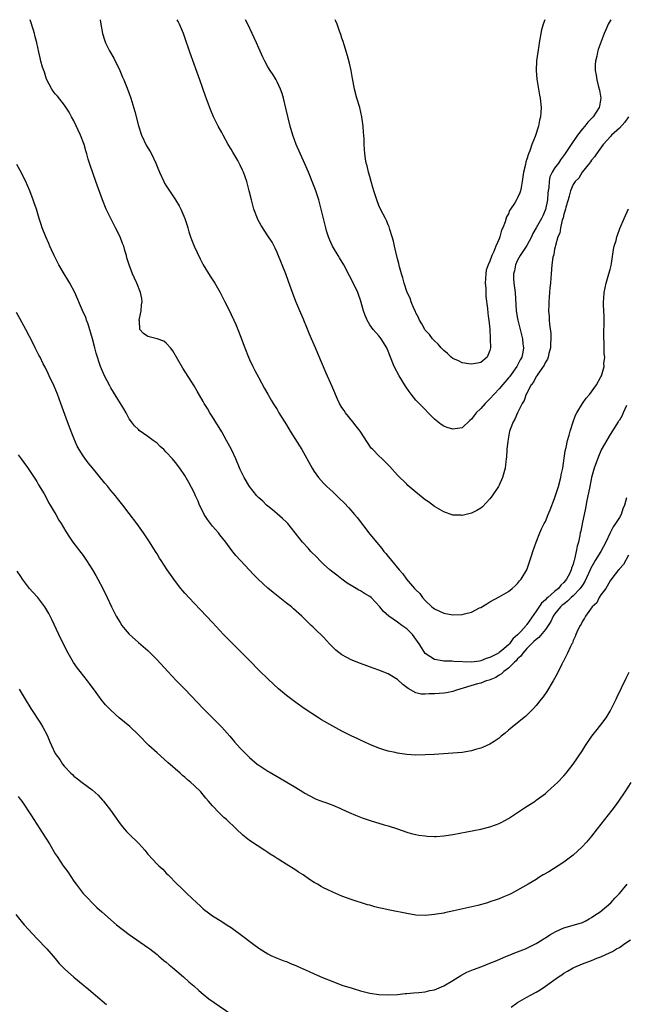
# Model space of a CAD drawing. Units: inches. Extents: x 2580000 to 2583000, y 1551000 to 1554000.
# Drawn here: x 2582399 to 2582530, y 1553787 to 1554000 of the extents above; entities that cross this region are included whole.
import ezdxf

# ---------------------------------------------------------------- set-up
doc = ezdxf.new("R2010")
doc.units = ezdxf.units.IN
doc.header["$MEASUREMENT"] = 0
doc.layers.add('LD25801551_10ft', color=141, linetype='Continuous')

msp = doc.modelspace()

# ---------------------------------------------------------------- linework, layer by layer
at = {"layer": 'LD25801551_10ft'}
for points, elevation in [([(2582530.53, 1553916.53), (2582529.83, 1553915), (2582529.59, 1553914.41), (2582529, 1553913.38), (2582528.84, 1553913.16), (2582528.71, 1553913), (2582527, 1553910.29), (2582525.07, 1553906.93), (2582525, 1553906.78), (2582524.49, 1553905.51), (2582523.57, 1553903), (2582522.97, 1553901), (2582522.59, 1553899), (2582522.35, 1553897.65), (2582521.98, 1553895.98), (2582521.69, 1553894.31), (2582521.36, 1553893), (2582521, 1553891.33), (2582520.64, 1553889.36), (2582520.55, 1553889), (2582520.45, 1553888.45), (2582520.14, 1553887), (2582519.84, 1553886.16), (2582519.66, 1553885), (2582519.32, 1553883.32), (2582519.2, 1553883), (2582519.13, 1553882.87), (2582519, 1553882.24), (2582518.63, 1553881.37), (2582518.56, 1553881), (2582518.26, 1553880.26), (2582517.59, 1553879), (2582517, 1553878.26), (2582516.31, 1553877.69), (2582515.86, 1553877), (2582515, 1553876.32), (2582513.5, 1553875), (2582513.22, 1553874.78), (2582513, 1553874.52), (2582512.17, 1553873.83), (2582511, 1553872.03), (2582509, 1553869.2), (2582508.9, 1553869.1), (2582508.83, 1553869), (2582507.7, 1553867.7), (2582507, 1553866.92), (2582505.94, 1553866.06), (2582505.23, 1553865), (2582505, 1553864.76), (2582503.55, 1553863.55), (2582503, 1553863.11), (2582502.83, 1553863), (2582501, 1553862.01), (2582500.2, 1553861.8), (2582499, 1553861.29), (2582498.73, 1553861.27), (2582497, 1553861.02), (2582493.19, 1553861.19), (2582492.77, 1553861.23), (2582491, 1553861.26), (2582490.66, 1553861.34), (2582489, 1553861.61), (2582487, 1553862.94), (2582486.17, 1553864.17), (2582485.7, 1553865), (2582485, 1553866.04), (2582484.26, 1553867), (2582483.64, 1553867.64), (2582483, 1553868.23), (2582481.93, 1553869), (2582481, 1553869.72), (2582479.13, 1553871), (2582478, 1553872), (2582477.22, 1553873), (2582475.3, 1553875), (2582475, 1553875.26), (2582473.88, 1553875.88), (2582473, 1553876.48), (2582472.64, 1553876.64), (2582472.05, 1553877), (2582471, 1553877.59), (2582470.15, 1553878.15), (2582469, 1553878.98), (2582467.88, 1553879.88), (2582467, 1553880.51), (2582466.37, 1553881), (2582465, 1553882.21), (2582464.19, 1553883), (2582463.64, 1553883.64), (2582462.29, 1553885), (2582461.7, 1553885.7), (2582460.43, 1553887), (2582458.87, 1553889), (2582457.28, 1553891), (2582457, 1553891.29), (2582456.12, 1553892.12), (2582455, 1553893.15), (2582454, 1553894), (2582453, 1553894.75), (2582452.69, 1553895), (2582451.85, 1553895.85), (2582451, 1553896.59), (2582450.81, 1553896.81), (2582450.62, 1553897), (2582449, 1553899.06), (2582447.88, 1553901), (2582447, 1553902.73), (2582446.01, 1553905), (2582445.08, 1553907), (2582444.36, 1553908.36), (2582444.04, 1553909), (2582443, 1553910.87), (2582441, 1553914.13), (2582440.42, 1553915), (2582439.91, 1553915.91), (2582439.23, 1553917), (2582439, 1553917.41), (2582437.66, 1553919.66), (2582437, 1553920.8), (2582434.6, 1553924.6), (2582432.39, 1553928.39), (2582431.91, 1553929), (2582431, 1553930.03), (2582430.47, 1553930.47), (2582429, 1553930.94), (2582427, 1553931.49), (2582426.1, 1553932.1), (2582425.31, 1553933), (2582425.18, 1553934.82), (2582425.13, 1553935), (2582425.21, 1553935.36), (2582425.57, 1553937), (2582425.67, 1553938.33), (2582425.77, 1553939), (2582425.69, 1553939.69), (2582425.4, 1553941), (2582424.6, 1553943), (2582424.11, 1553944.11), (2582423.69, 1553945), (2582422.94, 1553947), (2582422.5, 1553948.5), (2582422.41, 1553949), (2582422.05, 1553950.05), (2582421.81, 1553951), (2582421.56, 1553951.56), (2582421, 1553953), (2582420.04, 1553955), (2582419.69, 1553955.69), (2582419.01, 1553957), (2582418.03, 1553959), (2582417.2, 1553961), (2582415.79, 1553965), (2582414.52, 1553968.52), (2582414.37, 1553969), (2582414.14, 1553969.86), (2582413.8, 1553971), (2582413.6, 1553971.6), (2582413.23, 1553973), (2582412.47, 1553975), (2582411, 1553978.14), (2582410.52, 1553979), (2582410.01, 1553980.01), (2582409, 1553981.5), (2582407.44, 1553983.44), (2582407, 1553983.94), (2582406.56, 1553984.55), (2582406.26, 1553985), (2582405.13, 1553987.13), (2582404.63, 1553988.63), (2582404.49, 1553989), (2582404.26, 1553989.74), (2582403.9, 1553991), (2582403.72, 1553991.72), (2582403.41, 1553993), (2582403, 1553995), (2582402.55, 1553996.55), (2582402.48, 1553997), (2582402.28, 1553997.72), (2582401.59, 1554000)], 7780), ([(2582416.71, 1554000), (2582416.85, 1553999), (2582417.18, 1553997), (2582417.65, 1553995.65), (2582417.85, 1553995), (2582418.74, 1553993.26), (2582419.67, 1553991.67), (2582420.95, 1553989), (2582421.56, 1553987.55), (2582421.82, 1553987), (2582422.42, 1553985.58), (2582423, 1553984.06), (2582423.37, 1553983), (2582424.17, 1553980.17), (2582424.99, 1553977.01), (2582425.67, 1553975), (2582426.75, 1553972.75), (2582427, 1553972.31), (2582427.51, 1553971.51), (2582427.8, 1553971), (2582428.72, 1553969), (2582429, 1553968.28), (2582429.52, 1553967), (2582430.46, 1553965), (2582430.65, 1553964.65), (2582431, 1553964.06), (2582431.68, 1553963), (2582433, 1553961.03), (2582433.76, 1553959.76), (2582434.13, 1553959), (2582435, 1553957), (2582435.5, 1553955.5), (2582435.63, 1553955), (2582435.9, 1553954.1), (2582436.26, 1553953), (2582436.48, 1553952.48), (2582437.01, 1553951), (2582438.3, 1553948.3), (2582439, 1553946.95), (2582440.52, 1553944.52), (2582441.49, 1553943), (2582442.66, 1553941), (2582443.67, 1553939), (2582444.64, 1553937), (2582445.43, 1553935.43), (2582445.46, 1553935.36), (2582445.61, 1553935), (2582446.07, 1553934.07), (2582446.64, 1553932.64), (2582447, 1553931.66), (2582448.01, 1553929), (2582448.78, 1553927), (2582449, 1553926.51), (2582449.72, 1553925), (2582450.14, 1553924.14), (2582451, 1553922.5), (2582452.22, 1553920.22), (2582452.93, 1553919), (2582453.72, 1553917.72), (2582454.13, 1553917), (2582455, 1553915.65), (2582455.38, 1553915), (2582457, 1553912.37), (2582457.81, 1553911), (2582459.82, 1553907.82), (2582460.31, 1553907), (2582462.56, 1553903), (2582463, 1553902.27), (2582463.9, 1553901), (2582465, 1553899.74), (2582465.71, 1553899), (2582467, 1553897.85), (2582467.88, 1553897), (2582468.46, 1553896.46), (2582469.47, 1553895.47), (2582470.45, 1553894.45), (2582471.74, 1553893), (2582472.3, 1553892.3), (2582475, 1553888.74), (2582477.61, 1553885.61), (2582478.09, 1553885), (2582478.52, 1553884.52), (2582479, 1553883.91), (2582479.42, 1553883.42), (2582479.73, 1553883), (2582481.35, 1553881), (2582482.14, 1553880.14), (2582482.94, 1553879), (2582484.68, 1553877), (2582484.85, 1553876.85), (2582485, 1553876.65), (2582485.86, 1553875.86), (2582486.43, 1553875), (2582487, 1553874.35), (2582488.44, 1553873), (2582489, 1553872.58), (2582491, 1553871.66), (2582493, 1553871.28), (2582495, 1553871.35), (2582495.5, 1553871.5), (2582497, 1553871.88), (2582498.75, 1553872.75), (2582499, 1553872.86), (2582500.36, 1553873.64), (2582501, 1553874.05), (2582503, 1553875.14), (2582505, 1553876.32), (2582505.84, 1553877), (2582506.46, 1553877.54), (2582507, 1553878.08), (2582507.4, 1553878.6), (2582507.73, 1553879), (2582508.99, 1553881.01), (2582509.51, 1553882.49), (2582510, 1553884), (2582510.29, 1553885), (2582510.97, 1553887), (2582511.77, 1553889), (2582512.15, 1553889.85), (2582512.76, 1553891), (2582513, 1553891.49), (2582513.63, 1553893), (2582514.01, 1553893.99), (2582515, 1553896.4), (2582515.63, 1553898.37), (2582515.82, 1553899), (2582516.36, 1553901), (2582516.43, 1553901.57), (2582516.74, 1553903), (2582517.28, 1553906.72), (2582517.49, 1553907.49), (2582517.81, 1553909), (2582518.13, 1553910.14), (2582518.36, 1553911), (2582519.01, 1553913), (2582519.54, 1553914.46), (2582519.8, 1553915), (2582521.01, 1553917), (2582521.84, 1553918.16), (2582522.61, 1553919), (2582524.06, 1553921), (2582525, 1553922.75), (2582525.12, 1553923), (2582525.7, 1553925), (2582525.67, 1553925.67), (2582525.82, 1553927), (2582525.72, 1553927.72), (2582525.71, 1553929), (2582525.68, 1553930.32), (2582525.62, 1553931), (2582525.64, 1553933), (2582525.69, 1553933.69), (2582525.68, 1553935), (2582525.7, 1553935.36), (2582525.73, 1553935.73), (2582525.57, 1553938.43), (2582525.59, 1553939), (2582525.66, 1553939.66), (2582525.7, 1553941), (2582526.14, 1553943), (2582526.75, 1553945), (2582527, 1553945.97), (2582527.19, 1553946.81), (2582527.28, 1553947.28), (2582527.72, 1553950.28), (2582527.89, 1553951), (2582528.27, 1553952.27), (2582528.45, 1553953), (2582528.58, 1553953.42), (2582529.13, 1553954.87), (2582530.04, 1553957), (2582531, 1553959.06)], 7790), ([(2582531, 1553979), (2582530.18, 1553977.82), (2582529, 1553976.57), (2582527.29, 1553975), (2582527.16, 1553974.84), (2582525.46, 1553973), (2582524.04, 1553971), (2582523.65, 1553970.35), (2582523, 1553969.64), (2582522.76, 1553969.24), (2582522.55, 1553969), (2582520.95, 1553967), (2582520.26, 1553965.74), (2582519.45, 1553965), (2582519, 1553964.32), (2582518.42, 1553963), (2582518.15, 1553961.85), (2582517.89, 1553961), (2582517.44, 1553959.44), (2582517.35, 1553959), (2582517, 1553957.96), (2582516.86, 1553957.14), (2582516.66, 1553956.66), (2582516.3, 1553955), (2582516.15, 1553953.85), (2582515.72, 1553953), (2582515.16, 1553951.16), (2582515.12, 1553950.88), (2582515, 1553950.39), (2582514.81, 1553949.19), (2582514.72, 1553949), (2582514.64, 1553948.64), (2582514.41, 1553947), (2582514.22, 1553945), (2582514.19, 1553944.19), (2582514.08, 1553943), (2582513.97, 1553942.03), (2582513.91, 1553941), (2582513.74, 1553939), (2582513.71, 1553938.29), (2582513.7, 1553937), (2582513.83, 1553935.83), (2582513.83, 1553935.36), (2582513.83, 1553935), (2582513.85, 1553934.15), (2582514.14, 1553932.14), (2582514.17, 1553931), (2582514.11, 1553929.89), (2582514.11, 1553929), (2582513.77, 1553927.77), (2582513.6, 1553927), (2582513.45, 1553926.55), (2582513, 1553925.89), (2582512.73, 1553925.27), (2582511.35, 1553923.35), (2582511.12, 1553923), (2582511.09, 1553922.91), (2582511, 1553922.81), (2582510.42, 1553921.58), (2582509.94, 1553921), (2582509, 1553919.25), (2582508.87, 1553919), (2582508.4, 1553917.6), (2582507.97, 1553917), (2582506.93, 1553915), (2582506.42, 1553913.58), (2582506, 1553913), (2582505.36, 1553911.36), (2582505.25, 1553911), (2582504.85, 1553908.85), (2582504.69, 1553907), (2582504.59, 1553905.41), (2582504.54, 1553905), (2582504.45, 1553904.45), (2582504.27, 1553903), (2582504.02, 1553901.98), (2582503.72, 1553901), (2582503, 1553899.35), (2582502.82, 1553899), (2582501.47, 1553897), (2582501, 1553896.35), (2582499.37, 1553894.63), (2582499, 1553894.31), (2582498.18, 1553893.82), (2582497, 1553893.26), (2582495, 1553892.78), (2582494.8, 1553892.8), (2582493, 1553892.84), (2582491, 1553893.53), (2582489, 1553894.72), (2582487.69, 1553895.69), (2582487, 1553896.17), (2582486.53, 1553896.53), (2582485, 1553897.78), (2582483.28, 1553899.28), (2582483, 1553899.5), (2582481, 1553901.49), (2582479.36, 1553903.36), (2582479, 1553903.71), (2582478.37, 1553904.37), (2582477.67, 1553905), (2582477, 1553905.65), (2582475.65, 1553907), (2582475.35, 1553907.35), (2582474.54, 1553908.54), (2582472.94, 1553911), (2582472.1, 1553912.1), (2582471.34, 1553913), (2582469.73, 1553915), (2582469.45, 1553915.45), (2582469, 1553916.1), (2582468.5, 1553917), (2582468.05, 1553917.95), (2582467, 1553920.29), (2582466.8, 1553920.8), (2582465.58, 1553923.58), (2582463.79, 1553927.78), (2582463.25, 1553929), (2582462.4, 1553931), (2582462.01, 1553932.01), (2582461.42, 1553933.42), (2582460.76, 1553935), (2582460.6, 1553935.36), (2582459.89, 1553937), (2582459.04, 1553939.04), (2582458.29, 1553941), (2582457.4, 1553943.4), (2582456.85, 1553945), (2582456.09, 1553947), (2582455, 1553949.66), (2582454.58, 1553950.58), (2582453.87, 1553951.87), (2582453, 1553953.28), (2582451.5, 1553955.5), (2582450.8, 1553956.8), (2582450.72, 1553957), (2582449.97, 1553959), (2582449.41, 1553961), (2582448.94, 1553963), (2582448.4, 1553965), (2582447.71, 1553967), (2582447.47, 1553967.47), (2582447, 1553968.53), (2582446.77, 1553969), (2582446.46, 1553969.54), (2582445.36, 1553971.36), (2582445, 1553972.03), (2582444.42, 1553973), (2582443.31, 1553975), (2582443, 1553975.61), (2582442.19, 1553977), (2582441.24, 1553979), (2582440.57, 1553980.57), (2582439.45, 1553983.45), (2582438.24, 1553987), (2582437.37, 1553989.37), (2582437, 1553990.41), (2582436.06, 1553993), (2582435, 1553996.18), (2582434.71, 1553997), (2582433.86, 1553999), (2582433.58, 1553999.58), (2582433.35, 1554000)], 7800), ([(2582527.17, 1554000), (2582527, 1553999.75), (2582526.6, 1553999), (2582526.3, 1553998.3), (2582525.69, 1553997), (2582524.42, 1553993.58), (2582524.26, 1553993), (2582524.12, 1553992.12), (2582523.84, 1553991), (2582523.78, 1553990.22), (2582523.79, 1553989), (2582523.98, 1553987.98), (2582524.12, 1553987), (2582524.51, 1553985.49), (2582524.73, 1553984.73), (2582524.99, 1553983), (2582524.69, 1553981.32), (2582524.65, 1553981), (2582523.36, 1553979), (2582522.15, 1553977.85), (2582521.52, 1553977), (2582521, 1553976.41), (2582519.92, 1553975), (2582518.56, 1553973), (2582517.16, 1553970.84), (2582516.28, 1553969.72), (2582515.81, 1553969), (2582515, 1553967.88), (2582514.44, 1553967), (2582513.99, 1553966.01), (2582513.78, 1553965), (2582513.72, 1553963.72), (2582513.6, 1553963), (2582513.53, 1553962.47), (2582513.45, 1553961), (2582513.05, 1553958.95), (2582512.42, 1553957.58), (2582512.12, 1553957), (2582511, 1553954.98), (2582510.28, 1553953.72), (2582509.99, 1553953), (2582509, 1553951.19), (2582507.51, 1553949), (2582507, 1553947.99), (2582506.54, 1553947), (2582506.29, 1553945.71), (2582506.1, 1553945), (2582506.12, 1553944.12), (2582506.18, 1553943), (2582506.46, 1553941), (2582506.71, 1553937), (2582506.98, 1553935.36), (2582507.04, 1553935), (2582508.01, 1553931), (2582508.14, 1553929.86), (2582508.26, 1553929), (2582508.11, 1553928.11), (2582507.88, 1553927), (2582507.56, 1553926.44), (2582506.8, 1553925), (2582505.22, 1553922.78), (2582505, 1553922.5), (2582503, 1553920.13), (2582501.92, 1553919), (2582501, 1553918), (2582500.48, 1553917.52), (2582499.97, 1553917), (2582499, 1553915.93), (2582498.06, 1553915), (2582497.6, 1553914.4), (2582497, 1553913.56), (2582496.69, 1553913.31), (2582495, 1553911.72), (2582493, 1553911.4), (2582491.78, 1553911.78), (2582491, 1553912.11), (2582490.44, 1553912.44), (2582489.72, 1553913), (2582489, 1553913.61), (2582487.62, 1553915), (2582487, 1553915.65), (2582486.32, 1553916.32), (2582485, 1553917.73), (2582483.96, 1553919), (2582483.55, 1553919.55), (2582482.73, 1553920.73), (2582481.38, 1553923), (2582480.3, 1553925), (2582479.35, 1553927.35), (2582479, 1553928.29), (2582478.79, 1553928.79), (2582478.68, 1553929), (2582477.46, 1553931), (2582477.26, 1553931.26), (2582477, 1553931.63), (2582475.78, 1553933), (2582475, 1553934.01), (2582474.44, 1553935), (2582474.28, 1553935.36), (2582474, 1553936), (2582473.67, 1553937), (2582473.16, 1553938.84), (2582473, 1553939.35), (2582472.58, 1553940.58), (2582472.4, 1553941), (2582471, 1553943.95), (2582470.62, 1553944.62), (2582469.38, 1553947), (2582468.46, 1553948.46), (2582468.18, 1553949), (2582466.94, 1553951), (2582466.34, 1553952.34), (2582466.09, 1553953), (2582465.68, 1553954.32), (2582465.49, 1553955), (2582464.98, 1553957.02), (2582464.5, 1553959), (2582463.98, 1553961), (2582463.35, 1553963), (2582463, 1553963.94), (2582461.74, 1553967), (2582461, 1553968.84), (2582459.11, 1553973), (2582458.35, 1553975), (2582457.79, 1553977), (2582456.88, 1553980.88), (2582456.34, 1553983), (2582456.04, 1553984.05), (2582455.7, 1553985), (2582455, 1553986.53), (2582454.76, 1553987), (2582454.1, 1553988.1), (2582453.49, 1553989), (2582453, 1553989.77), (2582452.32, 1553991), (2582451.88, 1553991.88), (2582451, 1553993.83), (2582450.51, 1553995), (2582449.59, 1553997), (2582448.61, 1553999), (2582448.11, 1554000)], 7810), ([(2582512.88, 1554000), (2582512.53, 1553999), (2582512.18, 1553997.82), (2582511.98, 1553997), (2582511.62, 1553995), (2582511.57, 1553994.43), (2582511.34, 1553993), (2582511.09, 1553991.09), (2582510.97, 1553989), (2582511.11, 1553987.11), (2582511.7, 1553983.7), (2582511.85, 1553983), (2582512.05, 1553981), (2582512.02, 1553980.02), (2582511.93, 1553979), (2582511.71, 1553978.29), (2582511.48, 1553977), (2582510.75, 1553974.75), (2582510.06, 1553973), (2582509.64, 1553971.64), (2582509.35, 1553971), (2582509, 1553969.84), (2582508.75, 1553969.25), (2582508.66, 1553968.66), (2582508.23, 1553967), (2582507.98, 1553965), (2582507.73, 1553963.73), (2582507.64, 1553963), (2582507.47, 1553962.53), (2582507, 1553961.5), (2582506.81, 1553961.19), (2582506.73, 1553961), (2582506.36, 1553960.36), (2582505.45, 1553959), (2582505.26, 1553958.74), (2582505, 1553958.03), (2582504.62, 1553957.38), (2582504.28, 1553956.28), (2582503.78, 1553955), (2582503.51, 1553954.49), (2582503.15, 1553953), (2582503, 1553952.62), (2582502.29, 1553951), (2582501.88, 1553949.88), (2582501.44, 1553949), (2582501, 1553947.8), (2582500.62, 1553947), (2582500.19, 1553945.81), (2582500.08, 1553945), (2582499.98, 1553943), (2582500.08, 1553941.92), (2582500.1, 1553941), (2582500.15, 1553940.15), (2582500.44, 1553937.56), (2582500.53, 1553936.53), (2582500.71, 1553935.36), (2582500.77, 1553935), (2582500.97, 1553933.03), (2582501.06, 1553931.06), (2582501.07, 1553930.93), (2582501.11, 1553929), (2582501, 1553928.46), (2582500.42, 1553927), (2582499, 1553925.87), (2582498.29, 1553925.71), (2582497, 1553925.47), (2582496.46, 1553925.54), (2582495, 1553925.78), (2582494.19, 1553926.19), (2582493, 1553926.71), (2582492.65, 1553927), (2582491.82, 1553927.82), (2582491, 1553928.43), (2582490.47, 1553929), (2582489.84, 1553929.85), (2582489, 1553930.56), (2582488.61, 1553931), (2582487.94, 1553931.94), (2582487, 1553932.86), (2582486.9, 1553933), (2582486.25, 1553934.25), (2582485.76, 1553935), (2582485.62, 1553935.36), (2582485.55, 1553935.55), (2582485, 1553936.57), (2582484.88, 1553936.88), (2582484.64, 1553937.36), (2582483.99, 1553939), (2582483.74, 1553939.74), (2582483.13, 1553941), (2582482.42, 1553943), (2582482.13, 1553944.13), (2582481.86, 1553945), (2582481.45, 1553946.55), (2582481.28, 1553947.28), (2582481, 1553948.25), (2582480.35, 1553951), (2582480.13, 1553952.13), (2582479.89, 1553953), (2582479.37, 1553954.63), (2582479.21, 1553955.21), (2582479, 1553955.63), (2582478.6, 1553956.6), (2582478.39, 1553957), (2582477.94, 1553957.94), (2582477.36, 1553959), (2582477, 1553959.81), (2582476.52, 1553961), (2582475.89, 1553963), (2582475.71, 1553963.71), (2582475.3, 1553965), (2582475, 1553966.11), (2582474.73, 1553967), (2582474.42, 1553968.42), (2582474.25, 1553969), (2582474.1, 1553969.9), (2582473.95, 1553971), (2582473.81, 1553973), (2582473.77, 1553974.23), (2582473.67, 1553975.67), (2582473.6, 1553977), (2582473.33, 1553979), (2582472.85, 1553981), (2582472.24, 1553983), (2582471.73, 1553985), (2582471.44, 1553986.56), (2582471.31, 1553987.31), (2582470.99, 1553988.99), (2582470.6, 1553990.6), (2582470.18, 1553992.18), (2582469.44, 1553994.56), (2582469.25, 1553995.25), (2582469, 1553996.01), (2582468.78, 1553996.78), (2582468.5, 1553997.5), (2582467.96, 1553999), (2582467.69, 1553999.69), (2582467.55, 1554000)], 7820), ([(2582530.56, 1553896.56), (2582530.13, 1553895), (2582529.78, 1553894.22), (2582529.39, 1553893), (2582529, 1553892.35), (2582528.15, 1553891), (2582527.67, 1553890.33), (2582526.99, 1553889.01), (2582526.1, 1553887), (2582525.02, 1553885), (2582523.75, 1553883), (2582522.77, 1553881.23), (2582522.69, 1553881), (2582521.54, 1553878.46), (2582521, 1553877.7), (2582520.53, 1553877), (2582519, 1553875.36), (2582518.59, 1553875), (2582517.8, 1553874.2), (2582517, 1553873.61), (2582516.66, 1553873.34), (2582516.3, 1553873), (2582515, 1553871.39), (2582514.71, 1553871), (2582514.15, 1553869.85), (2582513.62, 1553869), (2582513, 1553868.1), (2582511.61, 1553866.39), (2582511, 1553865.97), (2582510.52, 1553865.48), (2582509.98, 1553865), (2582509, 1553864.01), (2582508.12, 1553863), (2582507.7, 1553862.3), (2582507, 1553861.72), (2582506.67, 1553861.33), (2582506.28, 1553861), (2582505, 1553859.75), (2582503.99, 1553859), (2582503.52, 1553858.48), (2582503, 1553858.22), (2582502.27, 1553857.73), (2582500.83, 1553857.17), (2582500.2, 1553857), (2582499, 1553856.51), (2582498.33, 1553856.33), (2582493.77, 1553855), (2582493, 1553854.7), (2582491.6, 1553854.4), (2582491, 1553854.33), (2582489, 1553854.18), (2582487.84, 1553854.16), (2582487, 1553854.08), (2582486.14, 1553854.14), (2582485, 1553854.39), (2582483.31, 1553855.31), (2582483, 1553855.59), (2582482.17, 1553856.17), (2582481, 1553857.27), (2582479, 1553858.52), (2582477, 1553859.32), (2582475.75, 1553859.75), (2582473, 1553860.76), (2582471, 1553861.57), (2582470.05, 1553862.05), (2582469, 1553862.62), (2582467.66, 1553863.66), (2582467, 1553864.27), (2582466.64, 1553864.64), (2582466.32, 1553865), (2582465, 1553866.42), (2582464.44, 1553867), (2582463.7, 1553867.7), (2582463, 1553868.41), (2582462.68, 1553868.68), (2582462.37, 1553869), (2582461.65, 1553869.65), (2582460.3, 1553871), (2582458.54, 1553872.54), (2582458.05, 1553873), (2582457, 1553873.81), (2582455.22, 1553875.22), (2582454.09, 1553876.09), (2582453, 1553877.06), (2582450.91, 1553879), (2582449.93, 1553879.93), (2582447.07, 1553883), (2582446.08, 1553884.08), (2582445.2, 1553885.2), (2582443.88, 1553887), (2582442.61, 1553888.61), (2582442.33, 1553889), (2582441, 1553890.47), (2582440.6, 1553891), (2582439.89, 1553891.89), (2582439.23, 1553893), (2582438.48, 1553894.48), (2582438.22, 1553895), (2582437.87, 1553895.87), (2582437.32, 1553897), (2582437, 1553897.7), (2582435.87, 1553899.87), (2582435, 1553901.42), (2582433.92, 1553903), (2582433, 1553904.23), (2582432.35, 1553905), (2582431, 1553906.48), (2582430.48, 1553907), (2582429.7, 1553907.7), (2582429, 1553908.39), (2582428.2, 1553909), (2582427, 1553909.87), (2582425.15, 1553911.15), (2582425, 1553911.33), (2582424.13, 1553912.13), (2582423.46, 1553913), (2582423, 1553913.68), (2582422.3, 1553915), (2582421.8, 1553915.8), (2582421.12, 1553917), (2582419, 1553920.36), (2582418.77, 1553920.77), (2582417.64, 1553923), (2582417, 1553924.45), (2582416.77, 1553925), (2582415.85, 1553927.85), (2582415.58, 1553929), (2582415.05, 1553930.95), (2582414.13, 1553934.13), (2582413.77, 1553935), (2582413.66, 1553935.36), (2582413.59, 1553935.59), (2582412.9, 1553937.11), (2582411.2, 1553941), (2582410.14, 1553943), (2582409.72, 1553943.72), (2582408.91, 1553945), (2582407.73, 1553947), (2582406.75, 1553949), (2582406.21, 1553950.21), (2582405.82, 1553951), (2582405.58, 1553951.58), (2582404.93, 1553953), (2582404.17, 1553955), (2582403.9, 1553955.9), (2582403.53, 1553957), (2582402.91, 1553959), (2582402.41, 1553960.41), (2582402.23, 1553961), (2582401.47, 1553963), (2582401, 1553964.11), (2582400.59, 1553965), (2582399.39, 1553967.39), (2582398.71, 1553968.71)], 7770), ([(2582531, 1553884.15), (2582529.87, 1553882.13), (2582529, 1553881.24), (2582528.92, 1553881.08), (2582528.81, 1553881), (2582528.08, 1553880.08), (2582527.17, 1553878.83), (2582527, 1553878.63), (2582526.05, 1553877), (2582525, 1553875.58), (2582524.66, 1553875), (2582524.13, 1553873.87), (2582523.12, 1553873), (2582521.66, 1553871), (2582521.44, 1553870.56), (2582521, 1553869.92), (2582520.72, 1553869.28), (2582520.5, 1553869), (2582520.02, 1553868.02), (2582519.58, 1553867), (2582519.42, 1553866.58), (2582519, 1553865.69), (2582518.83, 1553865.17), (2582518.71, 1553865), (2582518.4, 1553864.4), (2582517.78, 1553863), (2582516.87, 1553861.13), (2582516.79, 1553861), (2582516.57, 1553860.57), (2582515.52, 1553858.48), (2582514.69, 1553857), (2582513.29, 1553854.71), (2582512.48, 1553853.52), (2582512.08, 1553853), (2582511, 1553851.67), (2582510.43, 1553851), (2582508.71, 1553849.29), (2582507, 1553847.91), (2582505.84, 1553847), (2582505.39, 1553846.61), (2582505, 1553846.3), (2582504.32, 1553845.68), (2582503.45, 1553845), (2582503, 1553844.61), (2582501.89, 1553843.89), (2582501, 1553843.28), (2582499.42, 1553842.58), (2582499, 1553842.43), (2582497.89, 1553842.11), (2582497, 1553841.87), (2582495, 1553841.53), (2582493, 1553841.36), (2582488.92, 1553841.08), (2582487, 1553840.97), (2582485, 1553840.95), (2582483, 1553841.07), (2582481, 1553841.35), (2582480.52, 1553841.48), (2582479, 1553841.79), (2582477.83, 1553842.17), (2582477, 1553842.4), (2582475, 1553843.23), (2582473.81, 1553843.81), (2582473, 1553844.15), (2582472.44, 1553844.44), (2582471, 1553845.11), (2582469, 1553846.09), (2582467, 1553847.16), (2582464.59, 1553848.59), (2582463.94, 1553849), (2582460.85, 1553851), (2582459, 1553852.3), (2582457, 1553853.84), (2582455.29, 1553855.29), (2582454.23, 1553856.23), (2582453, 1553857.4), (2582451.18, 1553859.18), (2582449, 1553861.42), (2582447.42, 1553863), (2582445, 1553865.33), (2582443.37, 1553867), (2582441, 1553869.59), (2582438.37, 1553872.37), (2582437, 1553873.78), (2582435, 1553875.99), (2582434.16, 1553877), (2582433, 1553878.46), (2582432.6, 1553879), (2582431.2, 1553881), (2582429.86, 1553883), (2582429.53, 1553883.53), (2582429, 1553884.43), (2582428.78, 1553884.78), (2582427.26, 1553887.26), (2582426.1, 1553889), (2582424.66, 1553891), (2582423, 1553893.18), (2582421.58, 1553895), (2582420.43, 1553896.43), (2582420, 1553897), (2582419, 1553898.2), (2582418.36, 1553899), (2582417.73, 1553899.73), (2582415, 1553903.12), (2582414.12, 1553904.12), (2582413, 1553905.64), (2582412.15, 1553907), (2582411.73, 1553907.73), (2582411, 1553909.46), (2582410.57, 1553910.57), (2582409.66, 1553913), (2582408.23, 1553917), (2582407.47, 1553919), (2582406.73, 1553920.73), (2582405.68, 1553923), (2582405.49, 1553923.49), (2582404.84, 1553924.84), (2582404.41, 1553925.59), (2582403.69, 1553927), (2582403.47, 1553927.47), (2582402.67, 1553929), (2582401.69, 1553931), (2582401.44, 1553931.44), (2582400.64, 1553933), (2582399.34, 1553935.36), (2582398.64, 1553936.64)], 7760), ([(2582399, 1553905.85), (2582399.58, 1553905), (2582400.21, 1553904.21), (2582401, 1553903.12), (2582402.43, 1553901), (2582403, 1553900.12), (2582403.4, 1553899.4), (2582404.57, 1553897.43), (2582405, 1553896.68), (2582405.56, 1553895.56), (2582405.92, 1553895), (2582406.29, 1553894.29), (2582407.08, 1553893), (2582407.75, 1553891.75), (2582408.24, 1553891), (2582409.27, 1553889.27), (2582410.07, 1553888.07), (2582410.8, 1553887), (2582413, 1553884.07), (2582413.45, 1553883.45), (2582413.76, 1553883), (2582415.05, 1553881), (2582415.75, 1553879.75), (2582416.2, 1553879), (2582417.28, 1553877), (2582418.23, 1553875), (2582419.15, 1553873), (2582420.17, 1553871), (2582421, 1553869.58), (2582421.42, 1553869), (2582422.11, 1553868.11), (2582423, 1553867.07), (2582425, 1553865.29), (2582427, 1553863.55), (2582429, 1553861.56), (2582431.34, 1553859), (2582433.22, 1553857), (2582435.1, 1553855.1), (2582438.99, 1553851), (2582441.03, 1553849), (2582443.02, 1553847), (2582444.77, 1553845), (2582445.79, 1553843.79), (2582447, 1553842.44), (2582448.41, 1553841), (2582449, 1553840.44), (2582450.69, 1553839), (2582451, 1553838.76), (2582453, 1553837.45), (2582453.28, 1553837.28), (2582455, 1553836.31), (2582457.11, 1553835.11), (2582459, 1553833.93), (2582460.54, 1553833), (2582461, 1553832.69), (2582463, 1553831.6), (2582463.41, 1553831.41), (2582465, 1553830.81), (2582465.27, 1553830.73), (2582467, 1553830.11), (2582468.51, 1553829.49), (2582469, 1553829.27), (2582470.54, 1553828.54), (2582471.96, 1553827.96), (2582473, 1553827.5), (2582473.38, 1553827.38), (2582475.31, 1553826.69), (2582477, 1553826.22), (2582478.12, 1553825.88), (2582479, 1553825.65), (2582480.99, 1553824.99), (2582483, 1553824.29), (2582484, 1553824), (2582485, 1553823.75), (2582485.64, 1553823.64), (2582487, 1553823.45), (2582487.41, 1553823.41), (2582489, 1553823.35), (2582489.35, 1553823.35), (2582491, 1553823.44), (2582491.51, 1553823.51), (2582493, 1553823.74), (2582499, 1553824.94), (2582500.67, 1553825.33), (2582501, 1553825.42), (2582502.18, 1553825.82), (2582503, 1553826.13), (2582503.57, 1553826.43), (2582505, 1553827.21), (2582507, 1553828.54), (2582508.46, 1553829.54), (2582510.75, 1553831), (2582511, 1553831.17), (2582513, 1553832.66), (2582513.41, 1553833), (2582515, 1553834.43), (2582515.61, 1553835), (2582517, 1553836.43), (2582517.49, 1553837), (2582519, 1553838.97), (2582521, 1553841.95), (2582521.67, 1553843), (2582523.03, 1553845), (2582523.88, 1553846.12), (2582525, 1553847.46), (2582526.15, 1553849), (2582527, 1553850.4), (2582527.33, 1553851), (2582528.28, 1553853), (2582528.49, 1553853.51), (2582529.48, 1553855.48), (2582530.45, 1553857.55), (2582531.15, 1553858.85)], 7750), ([(2582531.5, 1553835), (2582530.2, 1553833), (2582528.83, 1553831), (2582528.07, 1553829.93), (2582527.36, 1553829), (2582524.21, 1553825), (2582523, 1553823.42), (2582521.88, 1553822.12), (2582520.92, 1553821.08), (2582519, 1553819.29), (2582517, 1553817.77), (2582515.79, 1553817), (2582513.71, 1553815.71), (2582512.54, 1553815), (2582511.56, 1553814.44), (2582511, 1553814.06), (2582509.26, 1553813), (2582507, 1553811.72), (2582505.64, 1553811), (2582505.21, 1553810.79), (2582503.82, 1553810.18), (2582503, 1553809.85), (2582502.37, 1553809.63), (2582501, 1553809.16), (2582500.49, 1553809), (2582498.42, 1553808.42), (2582495.79, 1553807.79), (2582493.23, 1553807.23), (2582491.18, 1553806.82), (2582491, 1553806.77), (2582489.47, 1553806.53), (2582489, 1553806.42), (2582487, 1553806.25), (2582485, 1553806.34), (2582483, 1553806.64), (2582479.37, 1553807.37), (2582477.72, 1553807.72), (2582477, 1553807.91), (2582476.11, 1553808.11), (2582475, 1553808.44), (2582474.55, 1553808.55), (2582471, 1553809.71), (2582469, 1553810.42), (2582467, 1553811.26), (2582465.83, 1553811.83), (2582465, 1553812.24), (2582464.51, 1553812.51), (2582463.68, 1553813), (2582463, 1553813.38), (2582462, 1553814), (2582460.59, 1553815), (2582459.62, 1553815.62), (2582459, 1553816.05), (2582458.41, 1553816.41), (2582457.5, 1553817), (2582455, 1553818.55), (2582454.31, 1553819), (2582453.5, 1553819.5), (2582453, 1553819.85), (2582452.29, 1553820.29), (2582449, 1553822.45), (2582447.59, 1553823.59), (2582446.12, 1553825), (2582443.99, 1553827), (2582443.44, 1553827.44), (2582443, 1553827.88), (2582442.41, 1553828.41), (2582441, 1553829.96), (2582440.15, 1553831), (2582439.59, 1553831.59), (2582439, 1553832.37), (2582438.44, 1553833), (2582437, 1553834.39), (2582436.31, 1553835), (2582435.58, 1553835.58), (2582435, 1553836.15), (2582434.53, 1553836.53), (2582434, 1553837), (2582431.32, 1553839.32), (2582429, 1553841.39), (2582427.26, 1553843), (2582425, 1553845.28), (2582423.09, 1553847.09), (2582420.84, 1553849), (2582419, 1553850.65), (2582417.82, 1553851.82), (2582416.93, 1553852.93), (2582415.48, 1553855), (2582415, 1553855.62), (2582414.42, 1553856.42), (2582413.97, 1553857), (2582412.35, 1553859), (2582411.77, 1553859.77), (2582410.95, 1553860.95), (2582409.81, 1553863), (2582409, 1553864.52), (2582407.79, 1553867), (2582406.26, 1553870.26), (2582405.58, 1553871.58), (2582404.73, 1553873), (2582403.2, 1553875), (2582402.15, 1553876.15), (2582401.43, 1553877), (2582399.88, 1553879), (2582399.54, 1553879.54), (2582398.74, 1553880.74)], 7740), ([(2582399.17, 1553855.17), (2582400.45, 1553853), (2582401.71, 1553851), (2582403.83, 1553847.83), (2582404.31, 1553847), (2582405.21, 1553845.21), (2582405.83, 1553843.83), (2582406.16, 1553843), (2582407, 1553841.29), (2582407.17, 1553841), (2582407.95, 1553839.95), (2582408.58, 1553839), (2582409, 1553838.44), (2582410.33, 1553837), (2582410.7, 1553836.7), (2582411, 1553836.41), (2582411.81, 1553835.81), (2582412.83, 1553835), (2582415, 1553833.41), (2582416.27, 1553832.27), (2582417.22, 1553831.22), (2582417.4, 1553831), (2582418.91, 1553829), (2582419.77, 1553827.77), (2582421, 1553826.09), (2582421.9, 1553825), (2582422.41, 1553824.41), (2582423, 1553823.86), (2582425, 1553821.86), (2582425.78, 1553821), (2582426.34, 1553820.34), (2582427, 1553819.51), (2582429, 1553817.34), (2582429.36, 1553817), (2582430.23, 1553816.23), (2582431, 1553815.41), (2582431.42, 1553815), (2582433.39, 1553813), (2582434.25, 1553812.25), (2582435, 1553811.45), (2582435.46, 1553811), (2582437.62, 1553809), (2582438.35, 1553808.35), (2582439, 1553807.68), (2582439.37, 1553807.37), (2582439.86, 1553807), (2582441, 1553806.16), (2582443, 1553804.92), (2582444.15, 1553804.15), (2582445, 1553803.64), (2582445.91, 1553803), (2582447, 1553802.22), (2582449.95, 1553799.95), (2582451, 1553799.15), (2582453, 1553797.92), (2582453.61, 1553797.61), (2582455, 1553797.02), (2582456.45, 1553796.45), (2582457, 1553796.26), (2582457.87, 1553795.87), (2582459, 1553795.44), (2582459.29, 1553795.29), (2582461.89, 1553794.11), (2582463, 1553793.59), (2582464.82, 1553792.82), (2582467, 1553791.93), (2582469, 1553791.2), (2582470.68, 1553790.68), (2582471, 1553790.56), (2582471.64, 1553790.35), (2582473, 1553789.96), (2582475, 1553789.44), (2582477, 1553789.13), (2582479, 1553789.06), (2582481, 1553789.18), (2582482.64, 1553789.36), (2582483, 1553789.37), (2582484.46, 1553789.54), (2582485.59, 1553789.59), (2582487, 1553789.76), (2582488.01, 1553789.99), (2582489, 1553790.16), (2582491, 1553790.99), (2582493, 1553792.21), (2582494.71, 1553793.29), (2582496.02, 1553793.98), (2582497.42, 1553794.58), (2582499.22, 1553795.22), (2582501, 1553795.91), (2582502.53, 1553796.53), (2582504.57, 1553797.43), (2582505, 1553797.58), (2582506, 1553798), (2582507, 1553798.35), (2582508.68, 1553799), (2582509, 1553799.14), (2582511, 1553800.2), (2582512.31, 1553801), (2582512.72, 1553801.28), (2582513, 1553801.43), (2582513.93, 1553802.07), (2582515.22, 1553802.78), (2582517, 1553803.57), (2582517.78, 1553803.78), (2582521, 1553804.74), (2582521.58, 1553805), (2582522.47, 1553805.53), (2582523, 1553805.81), (2582523.7, 1553806.3), (2582524.81, 1553807), (2582527.13, 1553809), (2582528.01, 1553809.99), (2582529.01, 1553811), (2582530.69, 1553813)], 7730), ([(2582399, 1553831.99), (2582399.41, 1553831.41), (2582399.76, 1553831), (2582401.82, 1553827.82), (2582402.32, 1553827), (2582403, 1553826), (2582403.63, 1553825), (2582404.19, 1553824.19), (2582404.92, 1553823), (2582405.74, 1553821.74), (2582407, 1553819.59), (2582407.37, 1553819), (2582408.72, 1553817), (2582409.71, 1553815.71), (2582411, 1553813.7), (2582411.48, 1553813), (2582412.13, 1553812.13), (2582413.02, 1553811.02), (2582416, 1553808), (2582417.04, 1553807.04), (2582420.25, 1553804.25), (2582423, 1553802.14), (2582427, 1553799.34), (2582427.42, 1553799), (2582429, 1553797.81), (2582429.41, 1553797.41), (2582429.93, 1553797), (2582430.5, 1553796.5), (2582431, 1553796.15), (2582431.59, 1553795.59), (2582432.37, 1553795), (2582434.71, 1553793), (2582435.89, 1553791.89), (2582436.98, 1553791), (2582438.04, 1553790.04), (2582439, 1553789.23), (2582440.24, 1553788.24), (2582441.39, 1553787.39), (2582445, 1553784.93)], 7720), ([(2582398.46, 1553806.46), (2582399.59, 1553805), (2582400.24, 1553804.24), (2582401.19, 1553803.19), (2582403, 1553801.25), (2582405.2, 1553799), (2582407, 1553796.93), (2582407.87, 1553795.87), (2582408.72, 1553795), (2582409, 1553794.72), (2582411, 1553792.91), (2582413, 1553791.24), (2582414.24, 1553790.24), (2582415.67, 1553789), (2582418.05, 1553787)], 7710), ([(2582505.59, 1553786.41), (2582507, 1553787.41), (2582509, 1553788.58), (2582509.76, 1553789), (2582511, 1553789.64), (2582511.86, 1553790.14), (2582513.04, 1553790.96), (2582515.86, 1553793), (2582516.57, 1553793.43), (2582517, 1553793.76), (2582517.8, 1553794.2), (2582519, 1553794.93), (2582519.15, 1553795), (2582521, 1553795.75), (2582523, 1553796.53), (2582524.11, 1553797), (2582525, 1553797.32), (2582527, 1553798.2), (2582527.53, 1553798.47), (2582528.38, 1553799), (2582529, 1553799.34), (2582530.15, 1553800.15), (2582531.4, 1553801)], 7720)]:
    msp.add_lwpolyline(points, dxfattribs=dict(at, elevation=elevation))

doc.saveas('drawing.dxf')
